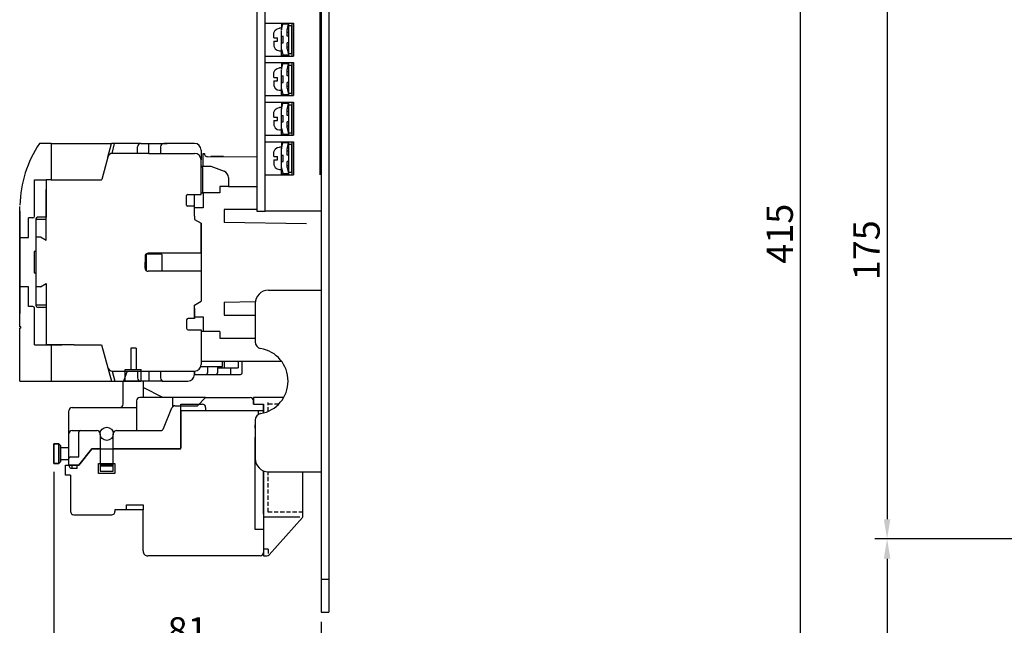
# Model space of a CAD drawing. Extents: x -2164 to -566, y -122 to 1194.
# Drawn here: x -1667 to -1368, y 766 to 949 of the extents above; entities that cross this region are included whole.
import ezdxf

# ---------------------------------------------------------------- set-up
doc = ezdxf.new("R2010")
doc.units = 0
doc.linetypes.add('HIDDEN2', pattern=[1.875, 1.25, -0.625])
doc.layers.get('0').update_dxf_attribs({"linetype": 'CONTINUOUS'})
doc.layers.get('DEFPOINTS').update_dxf_attribs({"linetype": 'CONTINUOUS'})
for name, color, linetype in [('ASM1', 7, 'CONTINUOUS'), ('DIM', 3, 'CONTINUOUS'), ('HIDDEN', 5, 'HIDDEN2'), ('LANDSCAPE', 7, 'CONTINUOUS'), ('LAYER_13', 42, 'CONTINUOUS'), ('LAYER_14', 7, 'CONTINUOUS'), ('LAYER_2', 7, 'CONTINUOUS'), ('LAYER_33', 50, 'CONTINUOUS'), ('MATCH_LINES', 7, 'CONTINUOUS'), ('PART', 7, 'CONTINUOUS'), ('PART2', 40, 'CONTINUOUS'), ('PART5', 254, 'CONTINUOUS'), ('PART6', 105, 'CONTINUOUS'), ('PART9', 232, 'CONTINUOUS')]:
    doc.layers.add(name, color=color, linetype=linetype)
doc.styles.add('DAYUSP', font='simplex.shx', dxfattribs={"bigfont": 'chineset.shx'})
doc.dimstyles.get("Standard").update_dxf_attribs({"dimtxt": 6, "dimasz": 6, "dimexe": 3.75, "dimexo": 3, "dimgap": 2.25, "dimtad": 1, "dimdsep": 46, "dimlunit": 6, "dimtxsty": 'DAYUSP', "dimcen": -3, "dimadec": 0, "dimazin": 0, "dimtfac": 1, "dimtmove": 0, "dimatfit": 3, "dimfxl": 0, "dimtolj": 1, "dimtzin": 0, "dimarcsym": 0})

# ---------------------------------------------------------------- blocks, each defined once
blk = doc.blocks.new('*D44')
at = {"layer": 'DEFPOINTS', "color": 0}
for p in [(-1339.86, 966.75), (-1404.03, 791.75), (-1336.86, 791.75)]:
    blk.add_point(p, dxfattribs=at)
at = {"layer": 'DIM', "color": 0, "lineweight": -2}
for p, q in [((-1342.86, 966.75), (-1407.78, 966.75)), ((-1404.03, 960.75), (-1404.03, 797.75)), ((-1339.86, 791.75), (-1407.78, 791.75))]:
    blk.add_line(p, q, dxfattribs=at)
at = {"layer": 'DIM', "color": 0}
for points in [[(-1405.03, 960.75), (-1403.03, 960.75), (-1404.03, 966.75)], [(-1405.03, 797.75), (-1403.03, 797.75), (-1404.03, 791.75)]]:
    blk.add_solid(points, dxfattribs=at)
at = {"layer": 'DIM', "color": 0, "insert": (-1410.28, 879.25), "char_height": 8, "attachment_point": 5, "rotation": 90, "style": 'DAYUSP'}
blk.add_mtext('\\A1;175', dxfattribs=at)
blk = doc.blocks.new('*D45')
at = {"layer": 'DEFPOINTS', "color": 0}
for p in [(-1339.86, 791.75), (-1404.03, 716.75), (-1329.86, 716.75)]:
    blk.add_point(p, dxfattribs=at)
at = {"layer": 'DIM', "color": 0, "lineweight": -2}
for p, q in [((-1342.86, 791.75), (-1407.78, 791.75)), ((-1404.03, 785.75), (-1404.03, 722.75)), ((-1332.86, 716.75), (-1407.78, 716.75))]:
    blk.add_line(p, q, dxfattribs=at)
at = {"layer": 'DIM', "color": 0}
for points in [[(-1405.03, 785.75), (-1403.03, 785.75), (-1404.03, 791.75)], [(-1405.03, 722.75), (-1403.03, 722.75), (-1404.03, 716.75)]]:
    blk.add_solid(points, dxfattribs=at)
at = {"layer": 'DIM', "color": 0, "insert": (-1410.28, 754.25), "char_height": 8, "attachment_point": 5, "rotation": 90, "style": 'DAYUSP'}
blk.add_mtext('\\A1;75', dxfattribs=at)
blk = doc.blocks.new('*D60')
at = {"layer": 'DEFPOINTS', "color": 0}
for p in [(-1362.03, 1091.75), (-1430.34, 676.75), (-1359.03, 676.75)]:
    blk.add_point(p, dxfattribs=at)
at = {"layer": 'DIM', "color": 0, "lineweight": -2}
for p, q in [((-1365.03, 1091.75), (-1434.09, 1091.75)), ((-1430.34, 1085.75), (-1430.34, 682.75)), ((-1362.03, 676.75), (-1434.09, 676.75))]:
    blk.add_line(p, q, dxfattribs=at)
at = {"layer": 'DIM', "color": 0}
for points in [[(-1431.34, 1085.75), (-1429.34, 1085.75), (-1430.34, 1091.75)], [(-1431.34, 682.75), (-1429.34, 682.75), (-1430.34, 676.75)]]:
    blk.add_solid(points, dxfattribs=at)
at = {"layer": 'DIM', "color": 0, "insert": (-1436.59, 884.25), "char_height": 8, "attachment_point": 5, "rotation": 90, "style": 'DAYUSP'}
blk.add_mtext('\\A1;415', dxfattribs=at)
blk = doc.blocks.new('*D41')
at = {"layer": 'DEFPOINTS', "color": 0}
for p in [(-1656.66, 815.12), (-1575.66, 769.62), (-1656.66, 757.79)]:
    blk.add_point(p, dxfattribs=at)
at = {"layer": 'DIM', "color": 0, "lineweight": -2}
for p, q in [((-1656.66, 812.12), (-1656.66, 754.04)), ((-1575.66, 766.62), (-1575.66, 754.04)), ((-1581.66, 757.79), (-1650.66, 757.79))]:
    blk.add_line(p, q, dxfattribs=at)
at = {"layer": 'DIM', "color": 0}
for points in [[(-1650.66, 758.79), (-1650.66, 756.79), (-1656.66, 757.79)], [(-1581.66, 758.79), (-1581.66, 756.79), (-1575.66, 757.79)]]:
    blk.add_solid(points, dxfattribs=at)
at = {"layer": 'DIM', "color": 0, "insert": (-1616.16, 764.04), "char_height": 8, "attachment_point": 5, "style": 'DAYUSP'}
blk.add_mtext('\\A1;81', dxfattribs=at)

msp = doc.modelspace()

# ---------------------------------------------------------------- linework, layer by layer
at = {"color": 7, "linetype": 'Continuous'}
for p, q in [((-1657.561, 911.616), (-1661.061, 911.616)), ((-1657.561, 911.616), (-1657.561, 900.616)), ((-1662.561, 889.566), (-1662.561, 900.616)), ((-1662.561, 900.616), (-1659.061, 900.616)), ((-1659.061, 900.616), (-1659.061, 889.266)), ((-1657.561, 900.616), (-1659.061, 900.616)), ((-1667.011, 883.116), (-1667.011, 892.516)), ((-1664.361, 883.116), (-1664.361, 889.066)), ((-1663.061, 889.066), (-1664.361, 889.066)), ((-1662.161, 888.766), (-1662.161, 872.366)), ((-1659.061, 889.266), (-1661.661, 889.266)), ((-1667.011, 868.116), (-1667.011, 883.116)), ((-1667.011, 883.116), (-1664.361, 883.116)), ((-1662.661, 878.866), (-1662.661, 872.366)), ((-1662.161, 878.866), (-1662.661, 878.866)), ((-1662.661, 872.366), (-1662.161, 872.366)), ((-1662.161, 872.366), (-1662.161, 862.466)), ((-1660.793, 868.185), (-1659.061, 869.185)), ((-1659.061, 869.185), (-1659.061, 850.616)), ((-1667.011, 856.016), (-1667.011, 868.116)), ((-1664.361, 868.116), (-1667.011, 868.116)), ((-1664.361, 862.166), (-1664.361, 868.116)), ((-1663.061, 862.166), (-1664.361, 862.166)), ((-1662.561, 850.616), (-1662.561, 861.666)), ((-1662.061, 862.685), (-1659.061, 862.685)), ((-1661.661, 861.966), (-1659.061, 861.966)), ((-1666.711, 856.016), (-1667.011, 856.016)), ((-1667.011, 839.616), (-1667.011, 855.616)), ((-1666.711, 855.616), (-1667.011, 855.616)), ((-1666.711, 855.616), (-1666.711, 856.016)), ((-1662.561, 850.616), (-1659.061, 850.616)), ((-1659.061, 850.616), (-1654.261, 850.616)), ((-1657.561, 850.616), (-1657.561, 839.616)), ((-1657.561, 850.616), (-1657.561, 839.616)), ((-1667.011, 839.616), (-1657.561, 839.616)), ((-1593.167, 834.616), (-1596.167, 834.616)), ((-1596.167, 834.616), (-1596.167, 834.54)), ((-1596.167, 834.54), (-1596.167, 834.323)), ((-1596.167, 834.323), (-1596.167, 833.999)), ((-1596.167, 833.999), (-1596.167, 833.616)), ((-1596.167, 832.616), (-1596.167, 833.616)), ((-1587.001, 834.616), (-1593.167, 834.616)), ((-1596.167, 832.616), (-1593.167, 832.616)), ((-1593.167, 829.932), (-1593.167, 832.616)), ((-1593.167, 799.416), (-1593.167, 812.411)), ((-1581.167, 798.607), (-1581.167, 812.116)), ((-1593.167, 799.416), (-1593.167, 799.034)), ((-1593.167, 799.034), (-1593.167, 798.709)), ((-1593.167, 798.709), (-1593.167, 798.492)), ((-1593.167, 798.492), (-1593.167, 798.416)), ((-1593.167, 798.416), (-1593.167, 787.616)), ((-1593.167, 798.416), (-1582.13, 798.416)), ((-1581.167, 799.034), (-1581.167, 799.416)), ((-1581.167, 798.709), (-1581.167, 799.034)), ((-1581.167, 798.607), (-1581.167, 798.709)), ((-1593.167, 787.616), (-1593.167, 787.234)), ((-1593.167, 787.234), (-1593.167, 786.909)), ((-1593.167, 786.909), (-1593.167, 786.692)), ((-1593.167, 786.692), (-1593.167, 786.616)), ((-1593.167, 786.616), (-1592.116, 786.616))]:
    msp.add_line(p, q, dxfattribs=at)
msp.add_lwpolyline([(-1660.793, 868.185), (-1662.061, 868.185)], dxfattribs=at)
for centre, radius, start, end in [((-1632.021, 892.08), 35, 146.0694, 178.63035), ((-1663.061, 889.566), 0.5, 270, 0), ((-1661.661, 888.766), 0.5, 90, 180), ((-1663.061, 861.666), 0.5, 0, 90), ((-1661.661, 862.466), 0.5, 180, 270)]:
    msp.add_arc(centre, radius, start, end, dxfattribs=at)
at = {"layer": 'ASM1', "color": 7}
msp.add_line((-1667.061, 891.116), (-1667.061, 860.116), dxfattribs=at)
at = {"layer": 'ASM1', "color": 7, "linetype": 'Continuous'}
for p, q in [((-1667.061, 870.416), (-1667.061, 868.65)), ((-1591.369, 786.952), (-1581.294, 798.274))]:
    msp.add_line(p, q, dxfattribs=at)
for centre, radius, start, end in [((-1581.667, 798.607), 0.5, 318.33634, 0), ((-1592.116, 787.616), 1, 270, 318.33634)]:
    msp.add_arc(centre, radius, start, end, dxfattribs=at)
at = {"layer": 'HIDDEN', "color": 7}
msp.add_line((-1591.667, 830.448), (-1591.667, 833.116), dxfattribs=at)
at = {"layer": 'HIDDEN', "color": 7, "linetype": 'HIDDEN2'}
for p, q in [((-1588.52, 832.616), (-1591.667, 832.616)), ((-1591.667, 799.916), (-1591.667, 812.116)), ((-1591.667, 803.616), (-1591.667, 812.116)), ((-1581.167, 799.916), (-1591.667, 799.916)), ((-1591.667, 788.616), (-1593.167, 788.616)), ((-1591.667, 788.616), (-1591.667, 786.723))]:
    msp.add_line(p, q, dxfattribs=at)
at = {"layer": 'LANDSCAPE', "color": 7, "linetype": 'Continuous'}
for p, q in [((-1657.561, 911.616), (-1657.561, 900.616)), ((-1657.561, 911.616), (-1639.261, 911.616)), ((-1640.363, 907.506), (-1639.261, 911.616)), ((-1630.361, 911.616), (-1639.261, 911.616)), ((-1639.067, 908.61), (-1638.261, 911.616)), ((-1630.361, 911.616), (-1630.361, 911.616)), ((-1627.871, 908.617), (-1638.914, 908.617)), ((-1631.361, 908.617), (-1631.361, 910.616)), ((-1612.061, 909.616), (-1612.061, 906.616)), ((-1640.363, 907.506), (-1642.19, 900.685)), ((-1657.561, 900.616), (-1659.061, 900.616)), ((-1657.561, 900.616), (-1645.361, 900.616)), ((-1645.361, 900.616), (-1642.209, 900.616)), ((-1642.19, 900.685), (-1642.209, 900.616)), ((-1662.061, 888.685), (-1659.061, 888.685)), ((-1650.561, 850.616), (-1645.361, 850.616)), ((-1645.361, 850.616), (-1642.205, 850.616)), ((-1645.361, 850.616), (-1642.205, 850.616)), ((-1642.205, 850.616), (-1639.257, 839.616)), ((-1642.205, 850.616), (-1639.257, 839.616)), ((-1657.561, 839.616), (-1639.257, 839.616)), ((-1639.257, 839.616), (-1630.361, 839.616)), ((-1639.257, 839.616), (-1630.361, 839.616)), ((-1623.861, 839.616), (-1630.361, 839.616)), ((-1623.861, 839.616), (-1630.361, 839.616))]:
    msp.add_line(p, q, dxfattribs=at)
at = {"layer": 'LANDSCAPE', "color": 7}
for p, q in [((-1630.361, 911.616), (-1622.314, 911.616)), ((-1627.871, 908.616), (-1627.871, 911.616)), ((-1614.061, 911.616), (-1623.361, 911.616)), ((-1627.871, 908.616), (-1614.061, 908.616)), ((-1624.361, 910.616), (-1624.361, 908.616)), ((-1612.061, 896.116), (-1612.061, 906.616)), ((-1659.061, 882.185), (-1659.061, 897.616)), ((-1616.461, 892.916), (-1616.461, 895.816)), ((-1616.161, 896.116), (-1612.061, 896.116)), ((-1614.061, 889.616), (-1614.061, 896.116)), ((-1614.061, 892.616), (-1616.161, 892.616)), ((-1612.061, 878.366), (-1612.061, 887.462)), ((-1662.161, 883.185), (-1662.061, 883.185)), ((-1612.061, 878.366), (-1628.061, 878.366)), ((-1629.061, 877.366), (-1629.061, 875.616)), ((-1629.061, 873.866), (-1629.061, 875.616)), ((-1612.061, 872.866), (-1628.061, 872.866)), ((-1612.061, 872.866), (-1612.061, 863.771)), ((-1614.061, 861.616), (-1614.061, 858.616)), ((-1614.061, 858.616), (-1614.061, 860.619)), ((-1616.461, 858.116), (-1616.461, 855.616)), ((-1614.061, 858.616), (-1615.961, 858.616)), ((-1615.961, 855.116), (-1612.061, 855.116)), ((-1612.061, 855.116), (-1612.061, 844.616)), ((-1650.561, 850.616), (-1659.061, 850.616)), ((-1639.027, 842.621), (-1638.222, 839.616)), ((-1639.027, 842.621), (-1638.222, 839.616)), ((-1638.91, 842.616), (-1614.061, 842.616)), ((-1638.91, 842.616), (-1614.061, 842.616)), ((-1634.517, 842.616), (-1635.609, 839.616)), ((-1634.517, 842.616), (-1635.609, 839.616)), ((-1631.361, 842.616), (-1631.361, 840.616)), ((-1631.361, 842.616), (-1631.361, 840.616)), ((-1627.871, 842.616), (-1627.871, 839.616)), ((-1627.871, 842.616), (-1627.871, 839.616)), ((-1624.361, 842.616), (-1624.361, 840.616)), ((-1624.361, 842.616), (-1624.361, 840.616)), ((-1614.061, 841.616), (-1614.061, 842.616)), ((-1623.861, 839.616), (-1620.102, 839.616)), ((-1623.861, 839.616), (-1620.102, 839.616)), ((-1623.361, 839.616), (-1616.061, 839.616)), ((-1623.361, 839.616), (-1616.061, 839.616))]:
    msp.add_line(p, q, dxfattribs=at)
for points in [[(-1614.061, 889.616), (-1614.061, 888.616), (-1612.061, 887.462)], [(-1659.061, 882.185), (-1660.793, 883.185), (-1662.061, 883.185)], [(-1614.061, 861.616), (-1614.061, 862.616), (-1612.061, 863.771)]]:
    msp.add_lwpolyline(points, dxfattribs=at)
at = {"layer": 'LANDSCAPE', "color": 7, "linetype": 'Continuous'}
for centre, radius, start, end in [((-1630.361, 910.616), 1, 90, 180), ((-1638.914, 907.117), 1.5, 90, 165), ((-1630.361, 840.616), 1, 180, 270), ((-1630.361, 840.616), 1, 180, 270)]:
    msp.add_arc(centre, radius, start, end, dxfattribs=at)
at = {"layer": 'LANDSCAPE', "color": 7}
for centre, radius, start, end in [((-1623.361, 910.616), 1, 90, 180), ((-1614.061, 909.616), 2, 0, 90), ((-1614.061, 906.616), 2, 0, 90), ((-1616.161, 895.816), 0.3, 90, 180), ((-1616.161, 892.916), 0.3, 180, 270), ((-1628.061, 877.366), 1, 90, 180.00001), ((-1615.961, 858.116), 0.5, 90, 180), ((-1615.961, 855.616), 0.5, 180, 270), ((-1615.961, 855.616), 0.5, 180, 270), ((-1638.91, 844.116), 1.5, 194.99988, 270), ((-1638.91, 844.116), 1.5, 194.99988, 270), ((-1614.061, 844.616), 2, 270.00003, 0), ((-1623.361, 840.616), 1, 180, 270), ((-1623.361, 840.616), 1, 180, 270), ((-1616.061, 841.616), 2, 270, 0)]:
    msp.add_arc(centre, radius, start, end, dxfattribs=at)
at = {"layer": 'LAYER_13', "color": 7}
for p, q in [((-1656.667, 820.616), (-1656.667, 814.616)), ((-1656.667, 820.616), (-1656.667, 814.616)), ((-1655.167, 814.616), (-1655.167, 820.616)), ((-1655.167, 814.616), (-1655.167, 820.616)), ((-1654.667, 819.466), (-1653.167, 819.466)), ((-1654.667, 819.466), (-1653.167, 819.466))]:
    msp.add_line(p, q, dxfattribs=at)
for points in [[(-1654.667, 820.116), (-1655.167, 820.616), (-1656.667, 820.616)], [(-1654.667, 820.116), (-1655.167, 820.616), (-1656.667, 820.616)], [(-1656.667, 814.616), (-1655.167, 814.616), (-1654.667, 815.116), (-1654.667, 820.116)], [(-1656.667, 814.616), (-1655.167, 814.616), (-1654.667, 815.116), (-1654.667, 820.116)], [(-1652.167, 815.766), (-1654.667, 815.766)], [(-1652.167, 815.766), (-1654.667, 815.766)]]:
    msp.add_lwpolyline(points, dxfattribs=at)
at = {"layer": 'LAYER_14', "color": 7}
for p, q in [((-1656.667, 814.616), (-1656.667, 820.616)), ((-1656.667, 814.616), (-1656.667, 820.616)), ((-1655.167, 814.616), (-1655.167, 820.616)), ((-1655.167, 814.616), (-1655.167, 820.616)), ((-1652.167, 815.766), (-1654.667, 815.766)), ((-1652.167, 815.766), (-1654.667, 815.766))]:
    msp.add_line(p, q, dxfattribs=at)
for points in [[(-1656.667, 820.616), (-1655.167, 820.616), (-1654.667, 820.116), (-1654.667, 815.116)], [(-1656.667, 820.616), (-1655.167, 820.616), (-1654.667, 820.116), (-1654.667, 815.116)], [(-1654.667, 819.466), (-1652.167, 819.466)], [(-1654.667, 819.466), (-1652.167, 819.466)], [(-1654.667, 815.116), (-1655.167, 814.616), (-1656.667, 814.616)], [(-1654.667, 815.116), (-1655.167, 814.616), (-1656.667, 814.616)]]:
    msp.add_lwpolyline(points, dxfattribs=at)
at = {"layer": 'LAYER_2', "color": 7, "linetype": 'Continuous'}
for p, q in [((-1667.061, 871.316), (-1667.061, 879.916)), ((-1628.561, 873), (-1628.561, 877.916)), ((-1628.361, 878.116), (-1624.161, 878.116)), ((-1623.961, 877.916), (-1623.961, 872.866))]:
    msp.add_line(p, q, dxfattribs=at)
for centre, start, end in [((-1628.361, 877.916), 90, 180), ((-1624.161, 877.916), 0, 90)]:
    msp.add_arc(centre, 0.2, start, end, dxfattribs=at)
at = {"layer": 'LAYER_33', "color": 7}
for p, q in [((-1633.367, 849.616), (-1633.367, 843.116)), ((-1631.767, 849.616), (-1633.367, 849.616)), ((-1631.767, 849.616), (-1631.767, 843.116))]:
    msp.add_line(p, q, dxfattribs=at)
at = {"layer": 'MATCH_LINES', "color": 7}
for p, q in [((-1618.167, 832.616), (-1611.667, 832.616)), ((-1618.167, 832.616), (-1611.667, 832.616)), ((-1618.167, 830.616), (-1618.167, 832.616)), ((-1618.167, 830.616), (-1618.167, 832.616)), ((-1593.167, 830.616), (-1618.167, 830.616)), ((-1593.167, 830.616), (-1618.167, 830.616)), ((-1610.667, 831.616), (-1610.667, 830.616)), ((-1610.667, 831.616), (-1610.667, 830.616)), ((-1593.167, 830.616), (-1593.167, 829.932)), ((-1593.167, 830.616), (-1593.167, 829.932)), ((-1595.667, 794.616), (-1595.667, 822.616)), ((-1595.667, 822.616), (-1595.661, 822.616)), ((-1595.667, 794.616), (-1595.667, 822.616)), ((-1595.667, 822.616), (-1595.661, 822.616)), ((-1595.661, 819.116), (-1595.667, 819.116)), ((-1595.661, 819.116), (-1595.667, 819.116)), ((-1593.167, 812.411), (-1593.167, 787.616)), ((-1593.167, 812.411), (-1593.167, 787.616)), ((-1651.667, 811.116), (-1651.667, 809.816)), ((-1651.667, 811.116), (-1651.667, 809.816)), ((-1651.667, 809.816), (-1651.667, 800.116)), ((-1651.667, 809.816), (-1651.667, 800.116)), ((-1638.167, 800.616), (-1638.167, 800.116)), ((-1638.167, 800.616), (-1638.167, 800.116)), ((-1650.667, 799.116), (-1639.167, 799.116)), ((-1650.667, 799.116), (-1639.167, 799.116)), ((-1593.167, 794.616), (-1595.667, 794.616)), ((-1593.167, 794.616), (-1595.667, 794.616)), ((-1629.667, 788.116), (-1629.667, 793.116)), ((-1629.667, 788.116), (-1629.667, 793.116)), ((-1594.167, 786.616), (-1628.167, 786.616)), ((-1594.167, 786.616), (-1628.167, 786.616))]:
    msp.add_line(p, q, dxfattribs=at)
for points in [[(-1649.167, 814.116), (-1645.167, 819.116), (-1618.167, 819.116), (-1618.167, 830.616)], [(-1649.167, 814.116), (-1645.167, 819.116), (-1618.167, 819.116), (-1618.167, 830.616)], [(-1651.667, 811.116), (-1653.167, 811.116), (-1653.167, 814.116), (-1649.167, 814.116)], [(-1651.667, 811.116), (-1653.167, 811.116), (-1653.167, 814.116), (-1649.167, 814.116)], [(-1638.167, 811.616), (-1643.167, 811.616), (-1643.167, 814.616), (-1638.167, 814.616), (-1638.167, 811.616)], [(-1638.167, 811.616), (-1643.167, 811.616), (-1643.167, 814.616), (-1638.167, 814.616), (-1638.167, 811.616)], [(-1629.667, 793.116), (-1629.667, 800.616), (-1638.167, 800.616)], [(-1629.667, 793.116), (-1629.667, 800.616), (-1638.167, 800.616)], [(-1634.667, 800.616), (-1634.667, 802.116), (-1629.667, 802.116), (-1629.667, 800.616)], [(-1634.667, 800.616), (-1634.667, 802.116), (-1629.667, 802.116), (-1629.667, 800.616)]]:
    msp.add_lwpolyline(points, dxfattribs=at)
for centre, radius, start, end in [((-1611.667, 831.616), 1, 0, 90), ((-1611.667, 831.616), 1, 0, 90), ((-1650.667, 800.116), 1, 180, 270.00001), ((-1650.667, 800.116), 1, 180, 270.00001), ((-1639.167, 800.116), 1, 270.00001, 0), ((-1639.167, 800.116), 1, 270.00001, 0), ((-1628.167, 788.116), 1.5, 180, 270.00001), ((-1628.167, 788.116), 1.5, 180, 270.00001), ((-1594.167, 787.616), 1, 270.00001, 0), ((-1594.167, 787.616), 1, 270.00001, 0)]:
    msp.add_arc(centre, radius, start, end, dxfattribs=at)
at = {"layer": 'PART', "color": 7}
msp.add_arc((-1628.061, 873.866), 1, 180.00001, 270, dxfattribs=at)
at = {"layer": 'PART2', "color": 7, "linetype": 'Continuous'}
for p, q in [((-1611.561, 908.616), (-1611.061, 908.616)), ((-1612.061, 904.703), (-1609.136, 904.703)), ((-1611.661, 904.303), (-1611.661, 904.703)), ((-1611.561, 904.903), (-1611.561, 904.703)), ((-1611.661, 904.303), (-1611.661, 896.616)), ((-1603.761, 898.603), (-1606.361, 898.603)), ((-1606.361, 898.603), (-1606.361, 896.616)), ((-1603.761, 898.603), (-1595.161, 898.603)), ((-1614.061, 892.116), (-1614.061, 892.616)), ((-1580.111, 887.217), (-1605.061, 887.666)), ((-1605.061, 863.566), (-1595.614, 863.727)), ((-1606.361, 854.616), (-1606.361, 852.603)), ((-1606.361, 852.603), (-1595.661, 852.603)), ((-1612.061, 845.616), (-1587.661, 845.616)), ((-1605.061, 845.616), (-1605.061, 845.116)), ((-1605.061, 845.116), (-1605.061, 843.616)), ((-1600.797, 845.616), (-1600.797, 843.616)), ((-1599.561, 842.116), (-1599.561, 845.616)), ((-1614.061, 842.616), (-1614.061, 841.616)), ((-1610.061, 844.016), (-1610.061, 842.116)), ((-1607.061, 844.016), (-1607.061, 842.116)), ((-1607.061, 843.616), (-1603.139, 843.616)), ((-1603.139, 843.616), (-1600.797, 843.616)), ((-1603.139, 843.616), (-1603.139, 841.616)), ((-1614.061, 841.616), (-1610.561, 841.616)), ((-1610.561, 841.616), (-1607.561, 841.616)), ((-1607.561, 841.616), (-1607.061, 841.616)), ((-1607.061, 841.616), (-1600.061, 841.616))]:
    msp.add_line(p, q, dxfattribs=at)
at = {"layer": 'PART2', "color": 7}
for p, q in [((-1611.561, 908.616), (-1611.561, 907.616)), ((-1611.561, 907.616), (-1611.561, 904.903)), ((-1610.107, 907.616), (-1595.161, 907.609)), ((-1609.136, 904.703), (-1605.077, 903.18)), ((-1605.288, 907.616), (-1609.061, 907.616)), ((-1589.661, 907.603), (-1589.661, 907.603)), ((-1603.761, 901.301), (-1603.761, 898.603)), ((-1612.061, 896.616), (-1611.461, 896.616)), ((-1606.361, 896.616), (-1611.461, 896.616)), ((-1611.461, 896.616), (-1611.461, 892.116)), ((-1611.461, 892.116), (-1614.061, 892.116)), ((-1595.161, 891.611), (-1605.061, 891.616)), ((-1605.061, 891.616), (-1605.061, 887.666)), ((-1612.061, 887.462), (-1612.061, 863.771)), ((-1612.061, 887.462), (-1612.061, 883.553)), ((-1667.061, 871.316), (-1667.061, 879.916)), ((-1605.061, 863.566), (-1605.061, 859.616)), ((-1614.061, 859.116), (-1611.461, 859.116)), ((-1611.461, 859.116), (-1611.461, 854.616)), ((-1605.061, 859.616), (-1595.661, 859.612)), ((-1611.461, 854.616), (-1612.061, 854.616)), ((-1606.361, 854.616), (-1611.461, 854.616)), ((-1635.067, 839.616), (-1635.067, 843.116)), ((-1635.067, 843.116), (-1630.267, 843.116)), ((-1630.267, 839.616), (-1630.267, 843.116)), ((-1629.667, 839.616), (-1635.667, 839.616)), ((-1635.667, 832.616), (-1635.667, 839.616)), ((-1629.667, 839.616), (-1629.667, 834.616)), ((-1623.667, 834.616), (-1629.667, 837.616)), ((-1631.667, 833.616), (-1631.667, 824.616)), ((-1610.667, 834.616), (-1630.667, 834.616)), ((-1620.667, 831.852), (-1620.667, 834.616)), ((-1613.167, 832.116), (-1610.667, 834.616)), ((-1610.667, 834.616), (-1597.167, 834.616)), ((-1596.167, 833.616), (-1596.167, 832.616)), ((-1652.167, 814.116), (-1652.167, 830.616)), ((-1651.167, 831.616), (-1631.667, 831.616)), ((-1623.416, 825.245), (-1620.919, 831.488)), ((-1619.99, 832.116), (-1613.167, 832.116)), ((-1618.167, 830.616), (-1618.167, 819.416)), ((-1594.667, 830.616), (-1618.167, 830.616)), ((-1596.167, 832.616), (-1593.167, 832.616)), ((-1593.167, 830.616), (-1594.667, 830.616)), ((-1594.667, 829.513), (-1594.667, 830.616)), ((-1593.167, 832.616), (-1593.167, 829.932)), ((-1651.167, 824.616), (-1648.667, 824.616)), ((-1649.167, 816.616), (-1649.167, 824.116)), ((-1648.667, 824.616), (-1643.667, 824.616)), ((-1637.667, 824.616), (-1624.344, 824.616)), ((-1595.667, 825.316), (-1595.667, 826.316)), ((-1595.667, 826.316), (-1595.661, 826.316)), ((-1595.661, 825.307), (-1595.667, 825.316)), ((-1645.167, 819.116), (-1649.167, 814.116)), ((-1642.667, 819.116), (-1645.167, 819.116)), ((-1618.467, 819.116), (-1638.667, 819.116)), ((-1651.667, 816.616), (-1649.167, 816.616)), ((-1649.167, 814.116), (-1652.167, 814.116)), ((-1651.667, 813.116), (-1652.167, 814.116)), ((-1649.667, 813.116), (-1651.667, 813.116)), ((-1651.167, 813.116), (-1651.167, 814.116)), ((-1649.667, 813.116), (-1649.667, 814.116)), ((-1642.667, 814.316), (-1638.667, 814.316)), ((-1638.667, 813.816), (-1642.667, 813.816))]:
    msp.add_line(p, q, dxfattribs=at)
for points in [[(-1614.061, 859.116), (-1614.061, 862.616), (-1612.061, 863.771)], [(-1642.667, 823.616), (-1642.667, 812.316), (-1638.667, 812.316), (-1638.667, 823.616)]]:
    msp.add_lwpolyline(points, dxfattribs=at)
msp.add_circle((-1640.667, 823.616), 2, dxfattribs=at)
at = {"layer": 'PART2', "color": 7, "linetype": 'Continuous'}
for centre, radius, start, end in [((-1610.061, 908.616), 1, 180, 270), ((-1610.561, 842.116), 0.5, 270, 0), ((-1607.561, 842.116), 0.5, 270, 0), ((-1600.061, 842.116), 0.5, 270, 0)]:
    msp.add_arc(centre, radius, start, end, dxfattribs=at)
at = {"layer": 'PART2', "color": 7}
for centre, radius, start, end in [((-1605.761, 901.301), 2, 0, 70), ((-1630.667, 833.616), 1, 90, 180), ((-1597.167, 833.616), 1, 0, 90), ((-1651.167, 830.616), 1, 90, 180), ((-1636.667, 832.616), 1, 270.00001, 0), ((-1619.99, 831.116), 1, 90, 158.19813), ((-1651.167, 823.616), 1, 90, 180), ((-1648.667, 824.116), 0.5, 90, 180), ((-1643.667, 823.616), 1, 0, 90), ((-1637.667, 823.616), 1, 90, 180), ((-1624.344, 825.616), 1, 270.00001, 338.19847), ((-1618.467, 819.416), 0.3, 270.00001, 0), ((-1651.667, 816.116), 0.5, 90, 180)]:
    msp.add_arc(centre, radius, start, end, dxfattribs=at)
at = {"layer": 'PART5', "color": 7}
for p, q in [((-1595.161, 1055.116), (-1595.161, 891.116)), ((-1592.661, 891.116), (-1592.661, 1055.116)), ((-1575.661, 1054.616), (-1575.661, 769.616)), ((-1573.361, 1054.616), (-1573.361, 769.616)), ((-1576.061, 1044.116), (-1576.061, 902.116)), ((-1592.661, 948.116), (-1584.061, 948.116)), ((-1589.02, 946.356), (-1588.281, 946.519)), ((-1587.694, 946.519), (-1588.281, 946.519)), ((-1587.694, 948.016), (-1587.26, 948.016)), ((-1587.694, 948.016), (-1587.694, 946.031)), ((-1587.694, 946.031), (-1587.26, 947.768)), ((-1587.26, 948.016), (-1585.519, 948.016)), ((-1585.519, 947.768), (-1587.26, 947.768)), ((-1585.957, 945.907), (-1585.519, 947.768)), ((-1585.461, 948.016), (-1585.519, 948.016)), ((-1585.519, 947.768), (-1585.461, 948.016)), ((-1585.461, 938.216), (-1585.461, 948.016)), ((-1585.461, 938.866), (-1585.461, 947.366)), ((-1585.461, 947.366), (-1584.561, 947.366)), ((-1584.561, 948.116), (-1584.561, 938.116)), ((-1584.561, 938.866), (-1584.561, 947.366)), ((-1584.061, 948.116), (-1584.061, 938.116)), ((-1590.04, 945.108), (-1589.622, 945.897)), ((-1590.04, 943.616), (-1590.04, 945.108)), ((-1590.04, 943.616), (-1588.867, 943.616)), ((-1589.622, 945.897), (-1589.02, 946.356)), ((-1588.867, 943.313), (-1588.867, 943.616)), ((-1587.694, 944.055), (-1587.694, 945.873)), ((-1587.694, 944.109), (-1587.198, 944.109)), ((-1587.198, 942.124), (-1587.198, 944.109)), ((-1585.957, 944.109), (-1585.957, 945.907)), ((-1585.461, 945.287), (-1585.957, 945.287)), ((-1585.461, 944.109), (-1585.957, 944.109)), ((-1585.461, 946.218), (-1585.884, 946.218)), ((-1590.04, 942.616), (-1590.04, 941.125)), ((-1590.04, 942.616), (-1588.867, 942.616)), ((-1590.04, 941.125), (-1589.622, 940.335)), ((-1588.867, 942.92), (-1588.867, 943.313)), ((-1588.867, 942.616), (-1588.867, 942.92)), ((-1587.694, 940.359), (-1587.694, 942.178)), ((-1587.694, 942.124), (-1587.198, 942.124)), ((-1585.957, 940.325), (-1585.957, 942.124)), ((-1585.461, 942.124), (-1585.957, 942.124)), ((-1585.957, 940.945), (-1585.461, 940.945)), ((-1592.661, 938.116), (-1584.061, 938.116)), ((-1589.622, 940.335), (-1589.02, 939.877)), ((-1589.02, 939.877), (-1588.281, 939.714)), ((-1588.281, 939.714), (-1587.694, 939.714)), ((-1587.694, 938.216), (-1587.694, 940.359)), ((-1587.694, 940.201), (-1587.26, 938.464)), ((-1587.694, 938.216), (-1587.26, 938.216)), ((-1587.26, 938.464), (-1585.519, 938.464)), ((-1585.519, 938.216), (-1587.26, 938.216)), ((-1585.957, 940.325), (-1585.519, 938.464)), ((-1585.461, 940.015), (-1585.884, 940.015)), ((-1585.519, 938.464), (-1585.461, 938.216)), ((-1585.461, 938.216), (-1585.519, 938.216)), ((-1585.461, 938.866), (-1584.561, 938.866)), ((-1592.661, 936.116), (-1584.061, 936.116)), ((-1587.694, 936.016), (-1587.694, 934.031)), ((-1587.694, 936.016), (-1587.26, 936.016)), ((-1587.694, 934.031), (-1587.26, 935.768)), ((-1587.26, 936.016), (-1585.519, 936.016)), ((-1585.519, 935.768), (-1587.26, 935.768)), ((-1585.957, 933.907), (-1585.519, 935.768)), ((-1585.519, 935.768), (-1585.461, 936.016)), ((-1585.461, 936.016), (-1585.519, 936.016)), ((-1585.461, 926.216), (-1585.461, 936.016)), ((-1585.461, 926.866), (-1585.461, 935.366)), ((-1585.461, 935.366), (-1584.561, 935.366)), ((-1584.561, 936.116), (-1584.561, 926.116)), ((-1584.561, 926.866), (-1584.561, 935.366)), ((-1584.061, 936.116), (-1584.061, 926.116)), ((-1590.04, 933.108), (-1589.622, 933.897)), ((-1590.04, 931.616), (-1590.04, 933.108)), ((-1590.04, 931.616), (-1588.867, 931.616)), ((-1589.622, 933.897), (-1589.02, 934.356)), ((-1589.02, 934.356), (-1588.281, 934.519)), ((-1588.867, 931.313), (-1588.867, 931.616)), ((-1587.694, 934.519), (-1588.281, 934.519)), ((-1587.694, 932.055), (-1587.694, 933.873)), ((-1587.694, 932.109), (-1587.198, 932.109)), ((-1587.198, 930.124), (-1587.198, 932.109)), ((-1585.957, 932.109), (-1585.957, 933.907)), ((-1585.461, 933.287), (-1585.957, 933.287)), ((-1585.461, 932.109), (-1585.957, 932.109)), ((-1585.461, 934.218), (-1585.884, 934.218)), ((-1590.04, 930.616), (-1590.04, 929.125)), ((-1590.04, 930.616), (-1588.867, 930.616)), ((-1590.04, 929.125), (-1589.622, 928.335)), ((-1588.867, 930.92), (-1588.867, 931.313)), ((-1588.867, 930.616), (-1588.867, 930.92)), ((-1587.694, 928.359), (-1587.694, 930.178)), ((-1587.694, 930.124), (-1587.198, 930.124)), ((-1585.957, 928.325), (-1585.957, 930.124)), ((-1585.461, 930.124), (-1585.957, 930.124)), ((-1585.957, 928.945), (-1585.461, 928.945)), ((-1592.661, 926.116), (-1584.061, 926.116)), ((-1589.622, 928.335), (-1589.02, 927.877)), ((-1589.02, 927.877), (-1588.281, 927.714)), ((-1588.281, 927.714), (-1587.694, 927.714)), ((-1587.694, 926.216), (-1587.694, 928.359)), ((-1587.694, 928.201), (-1587.26, 926.464)), ((-1587.694, 926.216), (-1587.26, 926.216)), ((-1587.26, 926.464), (-1585.519, 926.464)), ((-1585.519, 926.216), (-1587.26, 926.216)), ((-1585.957, 928.325), (-1585.519, 926.464)), ((-1585.461, 928.015), (-1585.884, 928.015)), ((-1585.519, 926.464), (-1585.461, 926.216)), ((-1585.461, 926.216), (-1585.519, 926.216)), ((-1585.461, 926.866), (-1584.561, 926.866)), ((-1592.661, 924.116), (-1584.061, 924.116)), ((-1587.694, 924.016), (-1587.694, 922.031)), ((-1587.694, 924.016), (-1587.26, 924.016)), ((-1587.694, 922.031), (-1587.26, 923.768)), ((-1587.26, 924.016), (-1585.519, 924.016)), ((-1585.519, 923.768), (-1587.26, 923.768)), ((-1585.957, 921.907), (-1585.519, 923.768)), ((-1585.519, 923.768), (-1585.461, 924.016)), ((-1585.461, 924.016), (-1585.519, 924.016)), ((-1585.461, 914.216), (-1585.461, 924.016)), ((-1585.461, 914.866), (-1585.461, 923.366)), ((-1585.461, 923.366), (-1584.561, 923.366)), ((-1584.561, 924.116), (-1584.561, 914.116)), ((-1584.561, 914.866), (-1584.561, 923.366)), ((-1584.061, 924.116), (-1584.061, 914.116)), ((-1590.04, 921.108), (-1589.622, 921.897)), ((-1590.04, 919.616), (-1590.04, 921.108)), ((-1589.622, 921.897), (-1589.02, 922.356)), ((-1589.02, 922.356), (-1588.281, 922.519)), ((-1587.694, 922.519), (-1588.281, 922.519)), ((-1587.694, 920.055), (-1587.694, 921.873)), ((-1587.694, 920.109), (-1587.198, 920.109)), ((-1587.198, 918.124), (-1587.198, 920.109)), ((-1585.957, 920.109), (-1585.957, 921.907)), ((-1585.461, 921.287), (-1585.957, 921.287)), ((-1585.461, 920.109), (-1585.957, 920.109)), ((-1585.461, 922.218), (-1585.884, 922.218)), ((-1590.04, 919.616), (-1588.867, 919.616)), ((-1590.04, 918.616), (-1588.867, 918.616)), ((-1590.04, 918.616), (-1590.04, 917.125)), ((-1590.04, 917.125), (-1589.622, 916.335)), ((-1588.867, 919.313), (-1588.867, 919.616)), ((-1588.867, 918.92), (-1588.867, 919.313)), ((-1588.867, 918.616), (-1588.867, 918.92)), ((-1587.694, 916.359), (-1587.694, 918.178)), ((-1587.694, 918.124), (-1587.198, 918.124)), ((-1585.461, 918.124), (-1585.957, 918.124)), ((-1585.957, 916.325), (-1585.957, 918.124)), ((-1585.957, 916.945), (-1585.461, 916.945)), ((-1592.661, 914.116), (-1584.061, 914.116)), ((-1589.622, 916.335), (-1589.02, 915.877)), ((-1589.02, 915.877), (-1588.281, 915.714)), ((-1588.281, 915.714), (-1587.694, 915.714)), ((-1587.694, 914.216), (-1587.694, 916.359)), ((-1587.694, 916.201), (-1587.26, 914.464)), ((-1587.694, 914.216), (-1587.26, 914.216)), ((-1587.26, 914.464), (-1585.519, 914.464)), ((-1585.519, 914.216), (-1587.26, 914.216)), ((-1585.957, 916.325), (-1585.519, 914.464)), ((-1585.461, 916.015), (-1585.884, 916.015)), ((-1585.519, 914.464), (-1585.461, 914.216)), ((-1585.461, 914.216), (-1585.519, 914.216)), ((-1585.461, 914.866), (-1584.561, 914.866)), ((-1592.661, 912.116), (-1584.061, 912.116)), ((-1587.694, 912.016), (-1587.26, 912.016)), ((-1587.694, 912.016), (-1587.694, 910.031)), ((-1587.694, 910.031), (-1587.26, 911.768)), ((-1587.26, 912.016), (-1585.519, 912.016)), ((-1585.519, 911.768), (-1587.26, 911.768)), ((-1585.957, 909.907), (-1585.519, 911.768)), ((-1585.461, 912.016), (-1585.519, 912.016)), ((-1585.519, 911.768), (-1585.461, 912.016)), ((-1585.461, 902.216), (-1585.461, 912.016)), ((-1585.461, 902.866), (-1585.461, 911.366)), ((-1585.461, 911.366), (-1584.561, 911.366)), ((-1584.561, 912.116), (-1584.561, 902.116)), ((-1584.561, 902.866), (-1584.561, 911.366)), ((-1584.061, 912.116), (-1584.061, 902.116)), ((-1590.04, 909.108), (-1589.622, 909.897)), ((-1590.04, 907.616), (-1590.04, 909.108)), ((-1589.622, 909.897), (-1589.02, 910.356)), ((-1589.02, 910.356), (-1588.281, 910.519)), ((-1587.694, 910.519), (-1588.281, 910.519)), ((-1587.694, 908.055), (-1587.694, 909.873)), ((-1587.694, 908.109), (-1587.198, 908.109)), ((-1587.198, 906.124), (-1587.198, 908.109)), ((-1585.957, 908.109), (-1585.957, 909.907)), ((-1585.461, 909.287), (-1585.957, 909.287)), ((-1585.461, 908.109), (-1585.957, 908.109)), ((-1585.461, 910.218), (-1585.884, 910.218)), ((-1590.04, 907.616), (-1588.867, 907.616)), ((-1590.04, 906.616), (-1588.867, 906.616)), ((-1590.04, 906.616), (-1590.04, 905.125)), ((-1590.04, 905.125), (-1589.622, 904.335)), ((-1588.867, 907.313), (-1588.867, 907.616)), ((-1588.867, 906.92), (-1588.867, 907.313)), ((-1588.867, 906.616), (-1588.867, 906.92)), ((-1587.694, 904.359), (-1587.694, 906.178)), ((-1587.694, 906.124), (-1587.198, 906.124)), ((-1585.461, 906.124), (-1585.957, 906.124)), ((-1585.957, 904.325), (-1585.957, 906.124)), ((-1585.957, 904.945), (-1585.461, 904.945)), ((-1592.661, 902.116), (-1584.061, 902.116)), ((-1589.622, 904.335), (-1589.02, 903.877)), ((-1589.02, 903.877), (-1588.281, 903.714)), ((-1588.281, 903.714), (-1587.694, 903.714)), ((-1587.694, 902.216), (-1587.694, 904.359)), ((-1587.694, 904.201), (-1587.26, 902.464)), ((-1587.694, 902.216), (-1587.26, 902.216)), ((-1587.26, 902.464), (-1585.519, 902.464)), ((-1585.519, 902.216), (-1587.26, 902.216)), ((-1585.957, 904.325), (-1585.519, 902.464)), ((-1585.461, 904.015), (-1585.884, 904.015)), ((-1585.519, 902.464), (-1585.461, 902.216)), ((-1585.461, 902.216), (-1585.519, 902.216)), ((-1585.461, 902.866), (-1584.561, 902.866)), ((-1595.161, 891.116), (-1592.661, 891.116)), ((-1575.661, 891.116), (-1592.661, 891.116)), ((-1591.661, 867.116), (-1575.661, 867.116)), ((-1595.661, 863.116), (-1595.661, 851.448)), ((-1595.661, 827.784), (-1595.661, 816.116)), ((-1591.661, 812.116), (-1575.661, 812.116)), ((-1575.661, 779.616), (-1573.361, 779.616)), ((-1575.661, 769.616), (-1573.361, 769.616))]:
    msp.add_line(p, q, dxfattribs=at)
for points in [[(-1587.26, 947.768), (-1587.25, 947.811), (-1587.242, 947.853), (-1587.237, 947.892), (-1587.234, 947.928), (-1587.234, 947.958), (-1587.237, 947.983), (-1587.242, 948.001), (-1587.25, 948.013), (-1587.26, 948.016)], [(-1585.519, 948.016), (-1585.51, 948.013), (-1585.503, 948.001), (-1585.498, 947.983), (-1585.496, 947.958), (-1585.496, 947.928), (-1585.498, 947.892), (-1585.503, 947.853), (-1585.51, 947.811), (-1585.519, 947.768)], [(-1587.694, 942.178), (-1587.694, 942.8), (-1587.694, 943.433), (-1587.694, 944.055)], [(-1587.26, 938.216), (-1587.25, 938.22), (-1587.242, 938.231), (-1587.237, 938.25), (-1587.234, 938.274), (-1587.234, 938.305), (-1587.237, 938.34), (-1587.242, 938.38), (-1587.25, 938.421), (-1587.26, 938.464)], [(-1585.519, 938.464), (-1585.51, 938.421), (-1585.503, 938.38), (-1585.498, 938.34), (-1585.496, 938.305), (-1585.496, 938.274), (-1585.498, 938.25), (-1585.503, 938.231), (-1585.51, 938.22), (-1585.519, 938.216)], [(-1587.26, 935.768), (-1587.25, 935.811), (-1587.242, 935.853), (-1587.237, 935.892), (-1587.234, 935.928), (-1587.234, 935.958), (-1587.237, 935.983), (-1587.242, 936.001), (-1587.25, 936.013), (-1587.26, 936.016)], [(-1585.519, 936.016), (-1585.51, 936.013), (-1585.503, 936.001), (-1585.498, 935.983), (-1585.496, 935.958), (-1585.496, 935.928), (-1585.498, 935.892), (-1585.503, 935.853), (-1585.51, 935.811), (-1585.519, 935.768)], [(-1587.694, 930.178), (-1587.694, 930.8), (-1587.694, 931.433), (-1587.694, 932.055)], [(-1587.26, 926.216), (-1587.25, 926.22), (-1587.242, 926.231), (-1587.237, 926.25), (-1587.234, 926.274), (-1587.234, 926.305), (-1587.237, 926.34), (-1587.242, 926.38), (-1587.25, 926.421), (-1587.26, 926.464)], [(-1585.519, 926.464), (-1585.51, 926.421), (-1585.503, 926.38), (-1585.498, 926.34), (-1585.496, 926.305), (-1585.496, 926.274), (-1585.498, 926.25), (-1585.503, 926.231), (-1585.51, 926.22), (-1585.519, 926.216)], [(-1587.26, 923.768), (-1587.25, 923.811), (-1587.242, 923.853), (-1587.237, 923.892), (-1587.234, 923.928), (-1587.234, 923.958), (-1587.237, 923.983), (-1587.242, 924.001), (-1587.25, 924.013), (-1587.26, 924.016)], [(-1585.519, 924.016), (-1585.51, 924.013), (-1585.503, 924.001), (-1585.498, 923.983), (-1585.496, 923.958), (-1585.496, 923.928), (-1585.498, 923.892), (-1585.503, 923.853), (-1585.51, 923.811), (-1585.519, 923.768)], [(-1587.694, 918.178), (-1587.694, 918.8), (-1587.694, 919.433), (-1587.694, 920.055)], [(-1587.26, 914.216), (-1587.25, 914.22), (-1587.242, 914.231), (-1587.237, 914.25), (-1587.234, 914.274), (-1587.234, 914.305), (-1587.237, 914.34), (-1587.242, 914.38), (-1587.25, 914.421), (-1587.26, 914.464)], [(-1585.519, 914.464), (-1585.51, 914.421), (-1585.503, 914.38), (-1585.498, 914.34), (-1585.496, 914.305), (-1585.496, 914.274), (-1585.498, 914.25), (-1585.503, 914.231), (-1585.51, 914.22), (-1585.519, 914.216)], [(-1587.26, 911.768), (-1587.25, 911.811), (-1587.242, 911.853), (-1587.237, 911.892), (-1587.234, 911.928), (-1587.234, 911.958), (-1587.237, 911.983), (-1587.242, 912.001), (-1587.25, 912.013), (-1587.26, 912.016)], [(-1585.519, 912.016), (-1585.51, 912.013), (-1585.503, 912.001), (-1585.498, 911.983), (-1585.496, 911.958), (-1585.496, 911.928), (-1585.498, 911.892), (-1585.503, 911.853), (-1585.51, 911.811), (-1585.519, 911.768)], [(-1587.694, 906.178), (-1587.694, 906.8), (-1587.694, 907.433), (-1587.694, 908.055)], [(-1587.26, 902.216), (-1587.25, 902.22), (-1587.242, 902.231), (-1587.237, 902.25), (-1587.234, 902.274), (-1587.234, 902.305), (-1587.237, 902.34), (-1587.242, 902.38), (-1587.25, 902.421), (-1587.26, 902.464)], [(-1585.519, 902.464), (-1585.51, 902.421), (-1585.503, 902.38), (-1585.498, 902.34), (-1585.496, 902.305), (-1585.496, 902.274), (-1585.498, 902.25), (-1585.503, 902.231), (-1585.51, 902.22), (-1585.519, 902.216)]]:
    msp.add_lwpolyline(points, dxfattribs=at)
for centre, radius, start, end in [((-1591.661, 863.116), 4, 90, 180), ((-1593.661, 851.448), 2, 180, 260.40593), ((-1595.661, 839.616), 10, 279.59407, 80.40593), ((-1593.661, 827.784), 2, 99.59407, 180), ((-1591.661, 816.116), 4, 180, 270)]:
    msp.add_arc(centre, radius, start, end, dxfattribs=at)
at = {"layer": 'PART6', "color": 7, "linetype": 'Continuous'}
msp.add_lwpolyline([(-1581.161, 799.107), (-1581.161, 799.209), (-1581.161, 799.534), (-1581.161, 799.916)], dxfattribs=at)
at = {"layer": 'PART9', "color": 7, "linetype": 'Continuous'}
for p, q in [((-1605.518, 844.016), (-1605.518, 845.616)), ((-1612.153, 844.016), (-1605.518, 844.016))]:
    msp.add_line(p, q, dxfattribs=at)

# ---------------------------------------------------------------- dimensions: what is measured, and where the dimension line sits
at = {"layer": 'DIM', "color": 7}
for base, p1, p2, picture, middle in [((-1430.342, 676.751), (-1362.028, 1091.751), (-1359.028, 676.751), '*D60', (-1436.592, 884.251)), ((-1404.034, 791.751), (-1339.858, 966.751), (-1336.858, 791.751), '*D44', (-1410.284, 879.251)), ((-1404.034, 716.751), (-1339.858, 791.751), (-1329.858, 716.751), '*D45', (-1410.284, 754.251))]:
    dim = msp.add_linear_dim(base=base, p1=p1, p2=p2, angle=90, dimstyle='Standard', override={"dimtxt": 8}, dxfattribs=at)
    dim.commit()
    dim.dimension.update_dxf_attribs({"geometry": picture, "text_midpoint": middle})
dim = msp.add_linear_dim(base=(-1656.661, 757.794), p1=(-1575.661, 769.616), p2=(-1656.661, 815.116), dimstyle='Standard', override={"dimtxt": 8}, dxfattribs=at)
dim.commit()
dim.dimension.update_dxf_attribs({"geometry": '*D41', "text_midpoint": (-1616.161, 764.044)})

doc.saveas('drawing.dxf')
